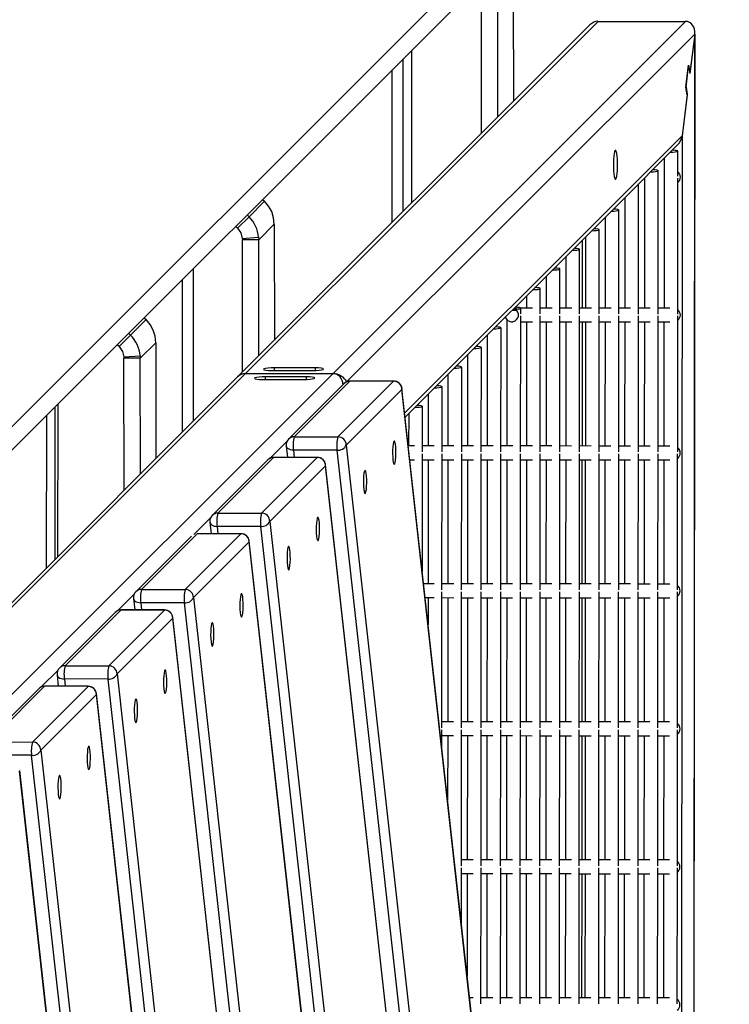
# Model space of a CAD drawing. Units: millimetres. Extents: x -494 to 1925, y -245 to 1201.
# Drawn here: x 946 to 972, y 710 to 746 of the extents above; entities that cross this region are included whole.
import ezdxf

# ---------------------------------------------------------------- set-up
doc = ezdxf.new("R2010")
doc.units = ezdxf.units.MM
doc.header["$MEASUREMENT"] = 0
doc.layers.add('VP-DIM', color=7, linetype='Continuous')
doc.layers.add('VP-HIC', color=6, linetype='Continuous')
doc.layers.add('VP-EQ', color=7, linetype='Continuous', true_color=0x8a3492)
doc.styles.get("Standard").update_dxf_attribs({"font": 'arial.ttf'})
doc.dimstyles.get("Standard").update_dxf_attribs({"dimtxt": 14, "dimasz": 20, "dimexe": 20, "dimexo": 50, "dimgap": 20, "dimtad": 0, "dimdec": 0, "dimzin": 0, "dimdsep": 46, "dimtxsty": 'Standard', "dimcen": -0.09, "dimadec": 0, "dimazin": 0, "dimtfac": 1, "dimtdec": 4, "dimtofl": 0, "dimtmove": 0, "dimatfit": 3, "dimfxl": 70, "dimfxlon": 1, "dimtolj": 1, "dimtzin": 0, "dimarcsym": 0})

# ---------------------------------------------------------------- blocks, each defined once
blk = doc.blocks.new('*D213')
at = {"layer": 'Defpoints', "color": 0}
for p in [(1491.13, 1065.563), (99.065, 661.672), (1491.13, 345.943)]:
    blk.add_point(p, dxfattribs=at)
at = {"layer": 'VP-DIM', "color": 0, "lineweight": -2}
for p, q in [((99.065, 995.563), (99.065, 1085.563)), ((1491.13, 995.563), (1491.13, 1085.563)), ((119.065, 1065.563), (744.693, 1065.563)), ((1471.13, 1065.563), (825.237, 1065.563))]:
    blk.add_line(p, q, dxfattribs=at)
at = {"layer": 'VP-DIM', "color": 0}
for points in [[(119.065, 1068.896), (119.065, 1062.23), (99.065, 1065.563)], [(1471.13, 1062.23), (1471.13, 1068.896), (1491.13, 1065.563)]]:
    blk.add_solid(points, dxfattribs=at)
at = {"layer": 'VP-DIM', "color": 0, "insert": (784.965, 1065.563), "char_height": 14, "attachment_point": 5}
blk.add_mtext('\\A1;1395', dxfattribs=at)
blk = doc.blocks.new('*D214')
at = {"layer": 'Defpoints', "color": 0}
for p in [(811.288, 842.608), (1442.514, 278.101), (1843.743, 278.101)]:
    blk.add_point(p, dxfattribs=at)
at = {"layer": 'VP-DIM', "color": 0, "lineweight": -2}
for p, q in [((1773.743, 842.608), (1863.743, 842.608)), ((1843.743, 822.608), (1843.743, 595.775)), ((1843.743, 298.101), (1843.743, 524.933)), ((1773.743, 278.101), (1863.743, 278.101))]:
    blk.add_line(p, q, dxfattribs=at)
at = {"layer": 'VP-DIM', "color": 0}
for points in [[(1847.076, 822.608), (1840.409, 822.608), (1843.743, 842.608)], [(1840.409, 298.101), (1847.076, 298.101), (1843.743, 278.101)]]:
    blk.add_solid(points, dxfattribs=at)
at = {"layer": 'VP-DIM', "color": 0, "insert": (1843.743, 560.354), "char_height": 14, "attachment_point": 5, "rotation": 90}
blk.add_mtext('\\A1;570', dxfattribs=at)
blk = doc.blocks.new('*D228')
at = {"layer": 'Defpoints', "color": 0}
for p in [(1674.01, 1123.945), (-102.899, 619.344), (1674.01, 289.948)]:
    blk.add_point(p, dxfattribs=at)
at = {"layer": 'VP-DIM', "color": 0, "lineweight": -2}
for p, q in [((-102.899, 1053.945), (-102.899, 1143.945)), ((1674.01, 1053.945), (1674.01, 1143.945)), ((-82.899, 1123.945), (745.339, 1123.945)), ((1654.01, 1123.945), (825.771, 1123.945))]:
    blk.add_line(p, q, dxfattribs=at)
at = {"layer": 'VP-DIM', "color": 0}
for points in [[(-82.899, 1127.278), (-82.899, 1120.612), (-102.899, 1123.945)], [(1654.01, 1120.612), (1654.01, 1127.278), (1674.01, 1123.945)]]:
    blk.add_solid(points, dxfattribs=at)
at = {"layer": 'VP-DIM', "color": 0, "insert": (785.555, 1123.945), "char_height": 14, "attachment_point": 5}
blk.add_mtext('\\A1;1777', dxfattribs=at)
blk = doc.blocks.new('*D229')
at = {"layer": 'Defpoints', "color": 0}
for p in [(816.323, 992.608), (1524.646, 119.844), (1904.66, 119.844)]:
    blk.add_point(p, dxfattribs=at)
at = {"layer": 'VP-DIM', "color": 0, "lineweight": -2}
for p, q in [((1834.66, 992.608), (1924.66, 992.608)), ((1904.66, 972.608), (1904.66, 591.682)), ((1904.66, 139.844), (1904.66, 520.77)), ((1834.66, 119.844), (1924.66, 119.844))]:
    blk.add_line(p, q, dxfattribs=at)
at = {"layer": 'VP-DIM', "color": 0}
for points in [[(1907.993, 972.608), (1901.327, 972.608), (1904.66, 992.608)], [(1901.327, 139.844), (1907.993, 139.844), (1904.66, 119.844)]]:
    blk.add_solid(points, dxfattribs=at)
at = {"layer": 'VP-DIM', "color": 0, "insert": (1904.66, 556.226), "char_height": 14, "attachment_point": 5, "rotation": 90}
blk.add_mtext('\\A1;873', dxfattribs=at)
blk = doc.blocks.new('2602_')
at = {"color": 0, "linetype": 'Continuous', "lineweight": 25}
for p, q in [((1357.67, -14038.64), (2442.23, -14038.64)), ((1351.79, -14044.64), (2436.11, -14044.64)), ((1456.25, -14083.74), (1495.35, -14044.64)), ((1499.59, -14044.64), (1460.49, -14083.74)), ((1501.01, -14044.64), (1461.9, -14083.74)), ((1525.85, -14083.75), (1564.97, -14044.64)), ((1531.47, -14045.62), (1531.48, -14044.64)), ((1537.35, -14045.62), (1531.47, -14045.62)), ((1531.51, -14083.75), (1570.62, -14044.64)), ((1537.35, -14045.62), (1537.36, -14044.64)), ((1537.35, -14045.62), (1545.32, -14045.62)), ((1545.31, -14044.64), (1545.32, -14045.62)), ((1592.2, -14045.62), (1592.2, -14044.64)), ((1598.08, -14045.62), (1592.2, -14045.62)), ((1598.08, -14045.62), (1598.08, -14044.64)), ((1598.08, -14045.62), (1606.04, -14045.62)), ((1606.04, -14044.64), (1606.04, -14045.62)), ((1633.32, -14083.77), (1672.45, -14044.64)), ((1638.98, -14083.77), (1678.1, -14044.64)), ((1682.35, -14044.64), (1643.22, -14083.77)), ((1495.95, -14083.75), (1529.74, -14049.82)), ((1530.06, -14049.47), (1529.74, -14049.82)), ((1533.94, -14054.02), (1529.74, -14049.82)), ((1530.06, -14049.47), (1534.56, -14053.33)), ((1556.67, -14083.76), (1590.46, -14049.82)), ((1590.78, -14049.47), (1590.46, -14049.82)), ((1594.66, -14054.02), (1590.46, -14049.82)), ((1590.78, -14049.47), (1595.29, -14053.33)), ((1679.16, -14083.78), (1712.98, -14049.82)), ((1504.33, -14083.75), (1533.94, -14054.02)), ((1541.9, -14054.02), (1512.29, -14083.75)), ((1534.56, -14053.33), (1533.94, -14054.02)), ((1533.94, -14054.02), (1541.9, -14054.02)), ((1565.05, -14083.76), (1594.66, -14054.02)), ((1602.62, -14054.02), (1573, -14083.76)), ((1595.29, -14053.33), (1594.66, -14054.02)), ((1594.66, -14054.02), (1602.62, -14054.02)), ((1687.54, -14083.78), (1717.18, -14054.02)), ((1725.13, -14054.02), (1695.5, -14083.78)), ((1554.1, -14083.76), (1330, -14083.73)), ((1556.98, -14084.9), (1331.15, -14084.87)), ((1734.66, -14083.78), (1554.63, -14083.76)), ((1556.98, -14084.9), (1579.37, -14107.3)), ((1737.67, -14084.93), (1556.98, -14084.9)), ((1579.37, -14107.3), (1556.98, -14084.9)), ((1579.37, -14107.3), (1556.98, -14084.9)), ((1556.98, -14084.9), (1579.37, -14107.3)), ((1737.67, -14084.93), (1760.06, -14107.33)), ((1737.67, -14084.93), (1760.06, -14107.33)), ((1559.94, -14090.85), (1570.43, -14101.35)), ((1560.65, -14091.56), (1561.33, -14090.85)), ((1571.83, -14101.35), (1561.33, -14090.85)), ((1564.52, -14090.85), (1575.02, -14101.35)), ((1565.23, -14091.56), (1565.92, -14090.85)), ((1576.42, -14101.35), (1565.92, -14090.85)), ((1571.16, -14102.05), (1571.83, -14101.35)), ((1575.75, -14102.05), (1576.42, -14101.35)), ((1579.37, -14107.3), (1353.25, -14107.27)), ((1760.06, -14107.33), (1579.37, -14107.3)), ((996.57, -14875.56), (1759.69, -14112.55)), ((1759.2, -14112.98), (996.8, -14875.28)), ((1423.27, -14112.75), (1394.72, -14112.74)), ((1396.78, -14113.6), (1407.97, -14124.8)), ((1425.32, -14113.6), (1396.78, -14113.6)), ((1432.81, -14112.94), (1424.31, -14112.93)), ((1436.52, -14124.8), (1425.32, -14113.6)), ((1436.58, -14124.83), (1425.39, -14113.63)), ((1462.4, -14112.75), (1433.85, -14112.75)), ((1435.91, -14113.61), (1447.11, -14124.81)), ((1464.46, -14113.61), (1435.91, -14113.61)), ((1471.95, -14112.94), (1463.44, -14112.94)), ((1475.66, -14124.81), (1464.46, -14113.61)), ((1475.72, -14124.83), (1464.52, -14113.63)), ((1501.54, -14112.76), (1472.99, -14112.75)), ((1475.05, -14113.61), (1486.25, -14124.81)), ((1503.59, -14113.62), (1475.05, -14113.61)), ((1511.09, -14112.95), (1502.58, -14112.94)), ((1514.79, -14124.82), (1503.59, -14113.62)), ((1514.86, -14124.84), (1503.66, -14113.64)), ((1540.67, -14112.76), (1512.13, -14112.76)), ((1514.18, -14113.62), (1525.38, -14124.82)), ((1542.73, -14113.62), (1514.18, -14113.62)), ((1550.22, -14112.95), (1541.71, -14112.95)), ((1553.93, -14124.82), (1542.73, -14113.62)), ((1553.99, -14124.84), (1542.79, -14113.64)), ((1579.81, -14112.77), (1551.26, -14112.77)), ((1553.32, -14113.62), (1564.52, -14124.82)), ((1581.87, -14113.63), (1553.32, -14113.62)), ((1579.2, -14112.77), (1579.5, -14112.4)), ((1759.2, -14112.98), (1580.85, -14112.96)), ((1593.06, -14124.83), (1581.87, -14113.63)), ((1593.13, -14124.85), (1581.93, -14113.65)), ((1759.2, -14112.98), (1747.86, -14121.83)), ((1759.2, -14112.98), (1748.01, -14121.71)), ((1404.37, -14128.01), (1393.17, -14116.81)), ((1431.51, -14113.88), (1428.9, -14117.14)), ((1432.31, -14116.82), (1430.65, -14118.89)), ((1443.51, -14128.02), (1432.31, -14116.82)), ((1470.65, -14113.88), (1468.04, -14117.15)), ((1471.44, -14116.83), (1469.79, -14118.9)), ((1482.64, -14128.03), (1471.44, -14116.83)), ((1509.78, -14113.89), (1507.17, -14117.15)), ((1510.58, -14116.83), (1508.92, -14118.9)), ((1521.78, -14128.03), (1510.58, -14116.83)), ((1548.92, -14113.89), (1546.31, -14117.16)), ((1549.71, -14116.84), (1548.06, -14118.91)), ((1560.91, -14128.04), (1549.71, -14116.84)), ((1743.36, -14124.33), (1749.66, -14119.42)), ((1743.41, -14124.35), (1749.41, -14119.67)), ((1749.41, -14119.67), (1747.86, -14121.83)), ((1749.66, -14119.42), (1748.01, -14121.71)), ((1749.41, -14119.67), (1749.38, -14119.63)), ((1741.71, -14126.62), (1743.36, -14124.33)), ((1743.41, -14124.35), (1741.86, -14126.51)), ((1743.38, -14124.32), (1743.41, -14124.35)), ((1747.97, -14121.67), (1748.01, -14121.71)), ((1407.97, -14124.8), (1436.52, -14124.8)), ((1447.11, -14124.81), (1475.66, -14124.81)), ((1486.25, -14124.81), (1514.79, -14124.82)), ((1525.38, -14124.82), (1553.93, -14124.82)), ((1564.52, -14124.82), (1593.06, -14124.83)), ((1741.86, -14126.51), (1729.9, -14135.83)), ((1741.71, -14126.62), (1729.9, -14135.83)), ((1741.82, -14126.47), (1741.86, -14126.51)), ((825.41, -14844.49), (1397.2, -14129.04)), ((825.65, -14844.26), (1397.44, -14128.81)), ((845.99, -14826.68), (1404.37, -14128.01)), ((1408.02, -14129.04), (849.64, -14827.71)), ((913.57, -14783.43), (1436.56, -14129.05)), ((913.82, -14783.21), (1436.81, -14128.82)), ((933.65, -14765.98), (1443.51, -14128.02)), ((1447.15, -14129.05), (937.29, -14767.01)), ((1001.23, -14722.73), (1475.7, -14129.05)), ((1001.47, -14722.5), (1475.94, -14128.83)), ((1021.3, -14705.28), (1482.64, -14128.03)), ((1486.29, -14129.05), (1024.95, -14706.31)), ((1088.88, -14662.03), (1514.83, -14129.06)), ((1089.13, -14661.8), (1515.08, -14128.83)), ((1108.95, -14644.57), (1521.78, -14128.03)), ((1525.42, -14129.06), (1112.6, -14645.6)), ((1176.54, -14601.33), (1553.97, -14129.06)), ((1176.78, -14601.1), (1554.21, -14128.84)), ((1196.61, -14583.87), (1560.91, -14128.04)), ((1564.56, -14129.06), (1200.25, -14584.9)), ((1264.19, -14540.62), (1593.1, -14129.07)), ((1264.43, -14540.4), (1593.35, -14128.84)), ((1436.56, -14129.05), (1408.02, -14129.04)), ((1436.56, -14129.05), (1436.81, -14128.82)), ((1475.7, -14129.05), (1447.15, -14129.05)), ((1475.7, -14129.05), (1475.94, -14128.83)), ((1514.83, -14129.06), (1486.29, -14129.05)), ((1514.83, -14129.06), (1515.08, -14128.83)), ((1553.97, -14129.06), (1525.42, -14129.06)), ((1553.97, -14129.06), (1554.21, -14128.84)), ((1593.1, -14129.07), (1564.56, -14129.06)), ((1593.35, -14128.84), (1593.1, -14129.07)), ((1729.9, -14135.83), (1022.43, -14843.2)), ((1588.61, -14137.02), (1580.35, -14145.27)), ((1582.37, -14150.32), (1594.04, -14138.65)), ((1598.68, -14137.02), (1585.38, -14150.31)), ((1586.82, -14137.01), (1695.93, -14137.03)), ((1587.4, -14155.36), (1604.11, -14138.66)), ((1694.73, -14135.83), (1587.78, -14135.81)), ((1608.75, -14137.02), (1590.42, -14155.34)), ((1592.44, -14160.39), (1614.18, -14138.66)), ((1618.81, -14137.02), (1595.45, -14160.38)), ((1597.47, -14165.43), (1624.25, -14138.66)), ((1628.88, -14137.02), (1600.49, -14165.41)), ((1602.51, -14170.46), (1634.32, -14138.66)), ((1637.84, -14138.14), (1605.52, -14170.45)), ((1642.8, -14138.26), (1641.57, -14137.02)), ((1642.9, -14140.15), (1644.38, -14138.66)), ((1647.43, -14141.65), (1644.4, -14138.62)), ((1649.02, -14137.02), (1645.92, -14140.13)), ((1647.93, -14145.18), (1654.45, -14138.66)), ((1659.09, -14137.03), (1650.95, -14145.16)), ((1652.97, -14150.22), (1664.52, -14138.66)), ((1669.16, -14137.03), (1655.98, -14150.2)), ((1658, -14155.25), (1674.59, -14138.67)), ((1677.5, -14137.03), (1660.16, -14154.37)), ((1679.23, -14137.03), (1661.02, -14155.24)), ((1663.04, -14160.29), (1684.66, -14138.67)), ((1689.3, -14137.03), (1666.05, -14160.27)), ((1699.37, -14137.03), (1671.09, -14165.31)), ((1673.11, -14170.36), (1706.44, -14137.03)), ((1709.44, -14137.03), (1676.12, -14170.34)), ((1729.9, -14135.83), (1694.73, -14135.83)), ((1695.93, -14137.03), (1726.44, -14137.03)), ((1719.5, -14137.03), (1716.51, -14140.02)), ((1607.54, -14175.5), (1642.4, -14140.65)), ((1638.56, -14139.84), (1638.86, -14140.15)), ((1640.88, -14142.17), (1643.9, -14145.18)), ((1668.07, -14165.32), (1694.73, -14138.67)), ((1678.14, -14175.39), (1714.87, -14138.67)), ((1716.51, -14140.02), (1681.16, -14175.38)), ((1718.53, -14145.07), (1724.94, -14138.67)), ((1581.87, -14146.79), (1580.28, -14145.2)), ((1642.38, -14143.67), (1610.56, -14175.48)), ((1612.58, -14180.53), (1647.43, -14145.68)), ((1652.47, -14146.68), (1649.45, -14143.67)), ((1683.18, -14180.43), (1718.03, -14145.58)), ((1577.14, -14149.13), (1578.33, -14150.32)), ((1586.9, -14151.82), (1583.89, -14148.81)), ((1647.41, -14148.7), (1615.59, -14180.52)), ((1645.91, -14147.2), (1648.93, -14150.22)), ((1657.5, -14151.72), (1654.48, -14148.7)), ((1551.57, -14181.12), (1581.87, -14150.83)), ((1580.35, -14152.34), (1583.37, -14155.36)), ((1617.61, -14185.57), (1652.47, -14150.72)), ((1650.95, -14152.24), (1653.96, -14155.25)), ((1581.85, -14153.84), (1550.03, -14185.66)), ((1552.05, -14190.71), (1586.9, -14155.86)), ((1591.94, -14156.86), (1588.92, -14153.84)), ((1652.45, -14153.74), (1620.63, -14185.55)), ((1622.65, -14190.6), (1657.5, -14155.76)), ((1662.53, -14156.75), (1659.52, -14153.74)), ((1586.88, -14158.88), (1555.06, -14190.69)), ((1585.38, -14157.38), (1588.4, -14160.39)), ((1596.97, -14161.89), (1593.95, -14158.88)), ((1656.62, -14157.91), (1624.8, -14189.73)), ((1657.48, -14158.77), (1625.66, -14190.59)), ((1655.98, -14157.27), (1659, -14160.29)), ((1667.57, -14161.79), (1664.55, -14158.77)), ((1557.08, -14195.75), (1591.94, -14160.9)), ((1590.42, -14162.41), (1593.43, -14165.43)), ((1627.68, -14195.64), (1662.53, -14160.79)), ((1661.02, -14162.31), (1664.03, -14165.32)), ((1591.92, -14163.91), (1560.1, -14195.73)), ((1562.12, -14200.78), (1596.97, -14165.93)), ((1602, -14166.93), (1598.99, -14163.91)), ((1662.52, -14163.81), (1630.7, -14195.62)), ((1632.71, -14200.68), (1667.57, -14165.83)), ((1672.6, -14166.82), (1669.59, -14163.81)), ((1596.95, -14168.95), (1565.13, -14200.77)), ((1595.45, -14167.45), (1598.47, -14170.46)), ((1607.04, -14171.96), (1604.02, -14168.95)), ((1667.55, -14168.84), (1635.73, -14200.66)), ((1666.05, -14167.34), (1669.07, -14170.36)), ((1677.64, -14171.86), (1674.62, -14168.84)), ((1567.15, -14205.82), (1602, -14170.97)), ((1601.99, -14173.98), (1570.16, -14205.8)), ((1600.49, -14172.48), (1603.5, -14175.5)), ((1612.07, -14177), (1609.06, -14173.98)), ((1637.75, -14205.71), (1672.6, -14170.86)), ((1672.59, -14173.88), (1640.76, -14205.69)), ((1671.09, -14172.38), (1674.1, -14175.39)), ((1682.67, -14176.89), (1679.66, -14173.88)), ((1572.18, -14210.85), (1607.04, -14176)), ((1605.52, -14177.52), (1608.54, -14180.53)), ((1642.78, -14210.75), (1677.64, -14175.9)), ((1676.12, -14177.41), (1679.14, -14180.43)), ((1607.02, -14179.02), (1575.2, -14210.84)), ((1577.22, -14215.89), (1612.07, -14181.04)), ((1617.11, -14182.03), (1614.09, -14179.02)), ((1677.62, -14178.91), (1645.8, -14210.73)), ((1647.82, -14215.78), (1682.67, -14180.93)), ((1551.54, -14187.18), (1548.87, -14184.5)), ((1612.06, -14184.05), (1580.23, -14215.87)), ((1610.56, -14182.55), (1613.57, -14185.57)), ((1622.14, -14187.07), (1619.13, -14184.05)), ((1545.73, -14188.43), (1548.01, -14190.71)), ((1582.25, -14220.92), (1617.11, -14186.07)), ((1615.59, -14187.59), (1618.61, -14190.6)), ((1516.69, -14226.06), (1551.54, -14191.21)), ((1546.49, -14189.19), (1539.64, -14196.05)), ((1556.58, -14192.21), (1553.56, -14189.2)), ((1617.09, -14189.09), (1585.27, -14220.91)), ((1587.29, -14225.96), (1622.14, -14191.11)), ((1627.18, -14192.1), (1624.16, -14189.09)), ((1551.53, -14194.23), (1519.7, -14226.05)), ((1550.03, -14192.73), (1553.04, -14195.75)), ((1561.61, -14197.25), (1558.6, -14194.23)), ((1621.26, -14193.26), (1589.44, -14225.08)), ((1622.12, -14194.12), (1590.3, -14225.94)), ((1620.63, -14192.62), (1623.64, -14195.64)), ((1632.21, -14197.14), (1629.2, -14194.12)), ((1521.72, -14231.1), (1556.58, -14196.25)), ((1556.56, -14199.27), (1524.74, -14231.08)), ((1555.06, -14197.77), (1558.08, -14200.78)), ((1566.65, -14202.28), (1563.63, -14199.27)), ((1592.32, -14230.99), (1627.18, -14196.14)), ((1627.16, -14199.16), (1595.34, -14230.98)), ((1625.66, -14197.66), (1628.68, -14200.67)), ((1637.25, -14202.17), (1634.23, -14199.16)), ((1526.76, -14236.13), (1561.61, -14201.29)), ((1560.1, -14202.8), (1563.11, -14205.82)), ((1597.36, -14236.03), (1632.21, -14201.18)), ((1630.69, -14202.69), (1633.71, -14205.71)), ((1561.59, -14204.3), (1529.77, -14236.12)), ((1531.79, -14241.17), (1566.65, -14206.32)), ((1571.68, -14207.32), (1568.67, -14204.3)), ((1632.19, -14204.19), (1600.37, -14236.01)), ((1602.39, -14241.06), (1637.25, -14206.21)), ((1642.28, -14207.21), (1639.26, -14204.19)), ((1566.63, -14209.34), (1534.81, -14241.15)), ((1565.13, -14207.84), (1568.15, -14210.85)), ((1576.72, -14212.35), (1573.7, -14209.34)), ((1637.23, -14209.23), (1605.41, -14241.05)), ((1635.73, -14207.73), (1638.74, -14210.75)), ((1647.31, -14212.25), (1644.3, -14209.23)), ((1536.83, -14246.2), (1571.68, -14211.36)), ((1570.16, -14212.87), (1573.18, -14215.89)), ((1607.43, -14246.1), (1642.28, -14211.25)), ((1640.76, -14212.76), (1643.78, -14215.78)), ((1571.66, -14214.37), (1539.84, -14246.19)), ((1541.86, -14251.24), (1576.72, -14216.39)), ((1581.75, -14217.39), (1578.73, -14214.37)), ((1642.26, -14214.26), (1610.44, -14246.08)), ((1612.46, -14251.13), (1647.31, -14216.28)), ((1576.7, -14219.41), (1544.88, -14251.22)), ((1575.2, -14217.91), (1578.21, -14220.92)), ((1586.78, -14222.42), (1583.77, -14219.41)), ((1546.9, -14256.28), (1581.75, -14221.43)), ((1580.23, -14222.94), (1583.25, -14225.96)), ((1511.51, -14231.24), (1516.18, -14226.57)), ((1521.22, -14227.56), (1518.2, -14224.55)), ((1581.73, -14224.44), (1549.91, -14256.26)), ((1551.93, -14261.31), (1586.78, -14226.46)), ((1591.82, -14227.46), (1588.8, -14224.44)), ((1516.17, -14229.58), (1499.59, -14246.16)), ((1514.67, -14228.08), (1517.68, -14231.1)), ((1526.25, -14232.6), (1523.24, -14229.58)), ((1585.9, -14228.61), (1554.08, -14260.43)), ((1586.77, -14229.48), (1554.94, -14261.29)), ((1585.27, -14227.98), (1588.28, -14230.99)), ((1596.85, -14232.49), (1593.84, -14229.48)), ((1486.36, -14266.45), (1521.22, -14231.6)), ((1521.2, -14234.62), (1489.38, -14266.44)), ((1519.7, -14233.12), (1522.72, -14236.13)), ((1531.29, -14237.63), (1528.27, -14234.62)), ((1556.96, -14266.35), (1591.82, -14231.5)), ((1591.8, -14234.51), (1559.98, -14266.33)), ((1590.3, -14233.01), (1593.32, -14236.03)), ((1601.89, -14237.53), (1598.87, -14234.51)), ((1491.4, -14271.49), (1526.25, -14236.64)), ((1524.74, -14238.15), (1527.75, -14241.17)), ((1562, -14271.38), (1596.85, -14236.53)), ((1595.34, -14238.05), (1598.35, -14241.06)), ((1526.24, -14239.65), (1494.41, -14271.47)), ((1496.43, -14276.52), (1531.29, -14241.67)), ((1536.32, -14242.67), (1533.31, -14239.65)), ((1596.84, -14239.55), (1565.01, -14271.36)), ((1567.03, -14276.42), (1601.89, -14241.57)), ((1606.92, -14242.56), (1603.91, -14239.55)), ((1531.27, -14244.69), (1499.45, -14276.51)), ((1529.77, -14243.19), (1532.79, -14246.2)), ((1541.36, -14247.7), (1538.34, -14244.69)), ((1601.87, -14244.58), (1570.05, -14276.4)), ((1600.37, -14243.08), (1603.39, -14246.1)), ((1611.96, -14247.6), (1608.94, -14244.58)), ((1501.47, -14281.56), (1536.32, -14246.71)), ((1534.81, -14248.22), (1537.82, -14251.24)), ((1572.07, -14281.45), (1606.92, -14246.6)), ((1605.41, -14248.12), (1608.42, -14251.13)), ((1536.31, -14249.72), (1504.48, -14281.54)), ((1506.5, -14286.59), (1541.36, -14251.74)), ((1546.39, -14252.74), (1543.38, -14249.72)), ((1606.9, -14249.62), (1575.08, -14281.43)), ((1577.1, -14286.49), (1611.96, -14251.64)), ((1541.34, -14254.76), (1509.52, -14286.58)), ((1539.84, -14253.26), (1542.86, -14256.27)), ((1551.43, -14257.77), (1548.41, -14254.76)), ((1511.54, -14291.63), (1546.39, -14256.78)), ((1546.37, -14259.79), (1514.55, -14291.61)), ((1544.88, -14258.29), (1547.89, -14261.31)), ((1556.46, -14262.81), (1553.45, -14259.79)), ((1516.57, -14296.66), (1551.43, -14261.81)), ((1549.91, -14263.33), (1552.93, -14266.35)), ((1471.46, -14281.36), (1485.86, -14266.96)), ((1490.9, -14267.95), (1487.88, -14264.94)), ((1550.55, -14263.97), (1518.72, -14295.78)), ((1551.41, -14264.83), (1519.59, -14296.65)), ((1521.61, -14301.7), (1556.46, -14266.85)), ((1561.5, -14267.85), (1558.48, -14264.83)), ((1485.84, -14269.97), (1459.53, -14296.28)), ((1484.35, -14268.47), (1487.36, -14271.49)), ((1495.93, -14272.99), (1492.92, -14269.97)), ((1556.44, -14269.86), (1524.62, -14301.68)), ((1554.94, -14268.36), (1557.96, -14271.38)), ((1566.53, -14272.88), (1563.51, -14269.86)), ((1456.04, -14306.84), (1490.9, -14271.99)), ((1489.38, -14273.51), (1492.39, -14276.52)), ((1526.64, -14306.73), (1561.5, -14271.88)), ((1559.98, -14273.4), (1562.99, -14276.42)), ((1490.88, -14275.01), (1459.06, -14306.82)), ((1461.08, -14311.88), (1495.93, -14277.03)), ((1500.97, -14278.02), (1497.95, -14275.01)), ((1561.48, -14274.9), (1529.66, -14306.72)), ((1531.68, -14311.77), (1566.53, -14276.92)), ((1571.56, -14277.92), (1568.55, -14274.9)), ((1495.91, -14280.04), (1464.09, -14311.86)), ((1494.41, -14278.54), (1497.43, -14281.56)), ((1506, -14283.06), (1502.98, -14280.04)), ((1566.51, -14279.93), (1534.69, -14311.75)), ((1565.01, -14278.44), (1568.03, -14281.45)), ((1576.6, -14282.95), (1573.58, -14279.94)), ((1466.11, -14316.91), (1500.96, -14282.06)), ((1499.45, -14283.58), (1502.46, -14286.59)), ((1536.71, -14316.8), (1571.56, -14281.95)), ((1571.55, -14284.97), (1539.73, -14316.79)), ((1570.05, -14283.47), (1573.06, -14286.49)), ((1500.95, -14285.08), (1469.13, -14316.89)), ((1471.15, -14321.95), (1506, -14287.1)), ((1511.03, -14288.09), (1508.02, -14285.08)), ((1541.74, -14321.84), (1576.6, -14286.99)), ((1505.98, -14290.11), (1474.16, -14321.93)), ((1504.48, -14288.61), (1507.5, -14291.63)), ((1516.07, -14293.13), (1513.05, -14290.11)), ((1476.18, -14326.98), (1511.03, -14292.13)), ((1511.02, -14295.15), (1479.19, -14326.96)), ((1509.52, -14293.65), (1512.53, -14296.66)), ((1521.1, -14298.16), (1518.09, -14295.15)), ((1481.21, -14332.02), (1516.07, -14297.17)), ((1514.55, -14298.68), (1517.57, -14301.7)), ((1455.54, -14303.3), (1454.64, -14302.4)), ((1515.19, -14299.32), (1483.37, -14331.14)), ((1516.05, -14300.18), (1484.23, -14332)), ((1486.25, -14337.05), (1521.1, -14302.2)), ((1526.14, -14303.2), (1523.12, -14300.18)), ((1460.57, -14308.34), (1457.56, -14305.32)), ((1521.09, -14305.22), (1489.26, -14337.03)), ((1519.59, -14303.72), (1522.6, -14306.73)), ((1531.17, -14308.23), (1528.16, -14305.22)), ((1491.28, -14342.09), (1526.14, -14307.24)), ((1524.62, -14308.75), (1527.64, -14311.77)), ((1465.61, -14313.37), (1462.59, -14310.36)), ((1526.12, -14310.25), (1494.3, -14342.07)), ((1496.32, -14347.12), (1531.17, -14312.27)), ((1536.21, -14313.27), (1533.19, -14310.25)), ((1470.64, -14318.41), (1467.63, -14315.39)), ((1531.15, -14315.29), (1499.33, -14347.11)), ((1529.66, -14313.79), (1532.67, -14316.8)), ((1541.24, -14318.3), (1538.23, -14315.29)), ((1475.68, -14323.45), (1472.66, -14320.43)), ((1501.35, -14352.16), (1536.21, -14317.31)), ((1536.19, -14320.32), (1504.37, -14352.14)), ((1534.69, -14318.82), (1537.71, -14321.84)), ((1506.39, -14357.19), (1541.24, -14322.34)), ((1480.71, -14328.48), (1477.7, -14325.46)), ((1485.75, -14333.52), (1482.73, -14330.5)), ((1490.78, -14338.55), (1487.76, -14335.54)), ((1495.81, -14343.59), (1492.8, -14340.57)), ((1500.85, -14348.62), (1497.83, -14345.61)), ((1505.88, -14353.66), (1502.87, -14350.64))]:
    blk.add_line(p, q, dxfattribs=at)
at = {"color": 0, "linetype": 'Continuous', "lineweight": 25, "flags": 128}
for points in [[(1531.47, -14045.62), (1531.1, -14047.67), (1530.06, -14049.47)], [(1544.48, -14050.1), (1545.11, -14047.9), (1545.32, -14045.62)], [(1592.2, -14045.62), (1591.82, -14047.67), (1590.78, -14049.47)], [(1605.21, -14050.1), (1605.83, -14047.9), (1606.04, -14045.62)], [(1541.9, -14054.02), (1543.38, -14052.18), (1544.48, -14050.1)], [(1602.62, -14054.02), (1604.1, -14052.18), (1605.21, -14050.1)], [(1561.33, -14090.85), (1560.45, -14090.01), (1559.59, -14089.28), (1558.86, -14088.73), (1558.34, -14088.44), (1558.1, -14088.44), (1558.16, -14088.73), (1558.53, -14089.28), (1559.14, -14090.01), (1559.94, -14090.85)], [(1565.92, -14090.85), (1565.04, -14090.01), (1564.18, -14089.28), (1563.45, -14088.73), (1562.93, -14088.44), (1562.69, -14088.44), (1562.75, -14088.73), (1563.11, -14089.28), (1563.73, -14090.01), (1564.52, -14090.85)], [(1570.43, -14101.35), (1571.31, -14102.19), (1572.17, -14102.92), (1572.91, -14103.47), (1573.42, -14103.76), (1573.67, -14103.76), (1573.6, -14103.47), (1573.24, -14102.92), (1572.63, -14102.19), (1571.83, -14101.35)], [(1575.02, -14101.35), (1575.9, -14102.19), (1576.76, -14102.92), (1577.49, -14103.47), (1578.01, -14103.76), (1578.25, -14103.76), (1578.19, -14103.47), (1577.83, -14102.92), (1577.21, -14102.19), (1576.42, -14101.35)], [(1425.32, -14113.6), (1425.38, -14113.62), (1425.39, -14113.63)], [(1464.46, -14113.61), (1464.52, -14113.63), (1464.52, -14113.63)], [(1542.73, -14113.62), (1542.79, -14113.64), (1542.79, -14113.64)], [(1581.93, -14113.65), (1581.93, -14113.65), (1581.87, -14113.63)], [(1431.51, -14113.88), (1431.49, -14113.9), (1431.32, -14114.22), (1431.25, -14114.6), (1431.28, -14115.02), (1431.4, -14115.47), (1431.62, -14115.94), (1431.93, -14116.39), (1432.31, -14116.82)], [(1470.65, -14113.88), (1470.63, -14113.9), (1470.46, -14114.22), (1470.38, -14114.6), (1470.41, -14115.03), (1470.54, -14115.48), (1470.76, -14115.94), (1471.06, -14116.4), (1471.44, -14116.83)], [(1509.78, -14113.89), (1509.76, -14113.91), (1509.59, -14114.23), (1509.52, -14114.61), (1509.55, -14115.03), (1509.67, -14115.48), (1509.89, -14115.95), (1510.2, -14116.4), (1510.58, -14116.83)], [(1549.71, -14116.84), (1549.33, -14116.41), (1549.03, -14115.95), (1548.81, -14115.49), (1548.68, -14115.04), (1548.66, -14114.61), (1548.73, -14114.24), (1548.9, -14113.92), (1548.92, -14113.89)], [(1706.42, -14126.23), (1707.32, -14125.26), (1708.08, -14124.35), (1708.66, -14123.57), (1709.02, -14122.98), (1709.12, -14122.6), (1708.98, -14122.48), (1708.58, -14122.6), (1707.97, -14122.98), (1707.18, -14123.57), (1706.27, -14124.35), (1705.3, -14125.26), (1704.33, -14126.23), (1703.43, -14127.2), (1702.67, -14128.1), (1702.09, -14128.88), (1701.73, -14129.47), (1701.63, -14129.85), (1701.77, -14129.98), (1702.17, -14129.85), (1702.78, -14129.47), (1703.57, -14128.88), (1704.48, -14128.1), (1705.45, -14127.2), (1706.42, -14126.23)], [(1436.52, -14124.8), (1436.58, -14124.82), (1436.58, -14124.83)], [(1475.66, -14124.81), (1475.72, -14124.83), (1475.72, -14124.83)], [(1514.79, -14124.82), (1514.85, -14124.83), (1514.86, -14124.84)], [(1553.93, -14124.82), (1553.99, -14124.84), (1553.99, -14124.84)], [(1593.13, -14124.85), (1593.12, -14124.84), (1593.06, -14124.83)], [(1401.2, -14144.85), (1400.68, -14145.55), (1400.4, -14146.06), (1400.38, -14146.33), (1400.63, -14146.33), (1401.13, -14146.06), (1401.83, -14145.55), (1402.67, -14144.85), (1403.57, -14144), (1404.45, -14143.1), (1405.24, -14142.22), (1405.87, -14141.44), (1406.28, -14140.82), (1406.43, -14140.43), (1406.31, -14140.29), (1405.93, -14140.43), (1405.32, -14140.82), (1404.55, -14141.44), (1403.67, -14142.22), (1402.76, -14143.1), (1401.92, -14144), (1401.2, -14144.85)], [(1416.16, -14144.85), (1415.64, -14145.55), (1415.36, -14146.06), (1415.35, -14146.33), (1415.6, -14146.33), (1416.1, -14146.06), (1416.79, -14145.55), (1417.63, -14144.85), (1418.53, -14144.01), (1419.42, -14143.1), (1420.21, -14142.22), (1420.83, -14141.44), (1421.24, -14140.82), (1421.39, -14140.43), (1421.27, -14140.29), (1420.89, -14140.43), (1420.29, -14140.82), (1419.51, -14141.44), (1418.63, -14142.22), (1417.73, -14143.1), (1416.88, -14144.01), (1416.16, -14144.85)], [(1440.34, -14144.85), (1439.81, -14145.56), (1439.53, -14146.07), (1439.52, -14146.33), (1439.77, -14146.33), (1440.27, -14146.07), (1440.97, -14145.56), (1441.8, -14144.85), (1442.7, -14144.01), (1443.59, -14143.11), (1444.38, -14142.22), (1445.01, -14141.44), (1445.41, -14140.83), (1445.56, -14140.43), (1445.44, -14140.3), (1445.06, -14140.43), (1444.46, -14140.83), (1443.68, -14141.44), (1442.8, -14142.22), (1441.9, -14143.11), (1441.05, -14144.01), (1440.34, -14144.85)], [(1455.3, -14144.85), (1454.78, -14145.56), (1454.5, -14146.07), (1454.48, -14146.34), (1454.73, -14146.34), (1455.23, -14146.07), (1455.93, -14145.56), (1456.77, -14144.85), (1457.67, -14144.01), (1458.55, -14143.11), (1459.34, -14142.23), (1459.97, -14141.44), (1460.38, -14140.83), (1460.53, -14140.43), (1460.41, -14140.3), (1460.03, -14140.43), (1459.42, -14140.83), (1458.65, -14141.44), (1457.77, -14142.23), (1456.86, -14143.11), (1456.02, -14144.01), (1455.3, -14144.85)], [(1479.47, -14144.86), (1478.95, -14145.56), (1478.67, -14146.07), (1478.65, -14146.34), (1478.91, -14146.34), (1479.4, -14146.07), (1480.1, -14145.56), (1480.94, -14144.86), (1481.84, -14144.01), (1482.73, -14143.11), (1483.52, -14142.23), (1484.14, -14141.45), (1484.55, -14140.83), (1484.7, -14140.44), (1484.58, -14140.3), (1484.2, -14140.44), (1483.59, -14140.83), (1482.82, -14141.45), (1481.94, -14142.23), (1481.04, -14143.11), (1480.19, -14144.01), (1479.47, -14144.86)], [(1494.43, -14144.86), (1493.91, -14145.57), (1493.63, -14146.08), (1493.62, -14146.34), (1493.87, -14146.34), (1494.37, -14146.08), (1495.07, -14145.57), (1495.9, -14144.86), (1496.8, -14144.02), (1497.69, -14143.11), (1498.48, -14142.23), (1499.11, -14141.45), (1499.51, -14140.83), (1499.66, -14140.44), (1499.54, -14140.31), (1499.16, -14140.44), (1498.56, -14140.83), (1497.78, -14141.45), (1496.9, -14142.23), (1496, -14143.11), (1495.15, -14144.02), (1494.43, -14144.86)], [(1518.61, -14144.86), (1518.09, -14145.57), (1517.8, -14146.08), (1517.79, -14146.35), (1518.04, -14146.35), (1518.54, -14146.08), (1519.24, -14145.57), (1520.07, -14144.86), (1520.98, -14144.02), (1521.86, -14143.12), (1522.65, -14142.24), (1523.28, -14141.45), (1523.68, -14140.84), (1523.83, -14140.44), (1523.71, -14140.31), (1523.33, -14140.44), (1522.73, -14140.84), (1521.95, -14141.45), (1521.07, -14142.24), (1520.17, -14143.12), (1519.32, -14144.02), (1518.61, -14144.86)], [(1533.57, -14144.86), (1533.05, -14145.57), (1532.77, -14146.08), (1532.75, -14146.35), (1533.01, -14146.35), (1533.5, -14146.08), (1534.2, -14145.57), (1535.04, -14144.86), (1535.94, -14144.02), (1536.82, -14143.12), (1537.62, -14142.24), (1538.24, -14141.45), (1538.65, -14140.84), (1538.8, -14140.45), (1538.68, -14140.31), (1538.3, -14140.45), (1537.69, -14140.84), (1536.92, -14141.45), (1536.04, -14142.24), (1535.13, -14143.12), (1534.29, -14144.02), (1533.57, -14144.86)], [(1557.74, -14144.87), (1557.22, -14145.57), (1556.94, -14146.08), (1556.93, -14146.35), (1557.18, -14146.35), (1557.68, -14146.08), (1558.37, -14145.58), (1559.21, -14144.87), (1560.11, -14144.03), (1561, -14143.12), (1561.79, -14142.24), (1562.41, -14141.46), (1562.82, -14140.84), (1562.97, -14140.45), (1562.85, -14140.31), (1562.47, -14140.45), (1561.87, -14140.84), (1561.09, -14141.46), (1560.21, -14142.24), (1559.31, -14143.12), (1558.46, -14144.03), (1557.74, -14144.87)], [(1572.71, -14144.87), (1572.18, -14145.58), (1571.9, -14146.09), (1571.89, -14146.35), (1572.14, -14146.35), (1572.64, -14146.09), (1573.34, -14145.58), (1574.17, -14144.87), (1575.08, -14144.03), (1575.96, -14143.13), (1576.75, -14142.24), (1577.38, -14141.46), (1577.78, -14140.84), (1577.93, -14140.45), (1577.81, -14140.32), (1577.43, -14140.45), (1576.83, -14140.84), (1576.05, -14141.46), (1575.17, -14142.24), (1574.27, -14143.13), (1573.42, -14144.03), (1572.71, -14144.87)]]:
    blk.add_lwpolyline(points, dxfattribs=at)
at = {"color": 0, "linetype": 'Continuous', "lineweight": 25}
for centre, radius, start, end in [((1525.17, -14045.57), 12.18, 320.4469, 359.7876), ((1585.89, -14045.57), 12.18, 320.4469, 359.7876), ((1423.26, -14115.75), 3, 44.9959, 89.9919), ((1423.26, -14115.66), 2.91, 44.8561, 89.8935), ((1433.85, -14115.75), 3, 89.9919, 141.3681), ((1441.63, -14123.65), 11.55, 119.6571, 143.783), ((1433.85, -14115.66), 2.91, 44.8561, 89.8935), ((1462.4, -14115.75), 3, 44.9959, 89.9919), ((1462.4, -14115.66), 2.91, 44.8561, 89.8935), ((1472.99, -14115.75), 3, 89.9919, 141.3681), ((1480.76, -14123.65), 11.55, 119.6571, 143.783), ((1472.99, -14115.66), 2.91, 44.8561, 89.8935), ((1512.13, -14115.76), 3, 89.9919, 141.3681), ((1519.9, -14123.66), 11.55, 119.6571, 143.783), ((1512.12, -14115.67), 2.91, 44.8561, 89.8935), ((1540.67, -14115.76), 3, 44.9959, 89.9919), ((1540.67, -14115.67), 2.91, 44.8561, 89.8935), ((1551.26, -14115.77), 3, 89.9919, 141.3681), ((1559.04, -14123.66), 11.55, 119.6571, 143.783), ((1551.26, -14115.68), 2.91, 44.8561, 89.8935), ((1579.81, -14115.77), 3, 44.9959, 89.9919), ((1579.8, -14115.68), 2.91, 44.8561, 89.8935), ((1413.69, -14134.84), 11.55, 119.6571, 143.783), ((1405.82, -14126.94), 3.04, 316.3401, 44.7901), ((1434.36, -14126.95), 3.04, 316.3401, 44.7901), ((1434.46, -14126.95), 3, 321.3681, 44.9959), ((1452.83, -14134.85), 11.55, 119.6571, 143.783), ((1444.95, -14126.95), 3.04, 316.3401, 44.7901), ((1473.5, -14126.95), 3.04, 316.3401, 44.7901), ((1473.6, -14126.95), 3, 321.3681, 44.9959), ((1491.96, -14134.85), 11.55, 119.6571, 143.783), ((1484.09, -14126.95), 3.04, 316.3401, 44.7901), ((1512.63, -14126.96), 3.04, 316.3401, 44.7901), ((1512.73, -14126.96), 3, 321.3681, 44.9959), ((1531.1, -14134.86), 11.55, 119.6571, 143.783), ((1523.22, -14126.96), 3.04, 316.3401, 44.7901), ((1551.77, -14126.96), 3.04, 316.3401, 44.7901), ((1551.87, -14126.96), 3, 321.3681, 44.9959), ((1570.23, -14134.86), 11.55, 119.6571, 143.783), ((1562.36, -14126.97), 3.04, 316.3401, 44.7901), ((1590.9, -14126.97), 3.04, 316.3401, 44.7901), ((1591.01, -14126.97), 3, 321.3681, 44.9959), ((1406.9, -14126.03), 3.21, 218.0754, 290.4173), ((1446.03, -14126.04), 3.21, 218.0754, 290.4173), ((1485.17, -14126.05), 3.21, 218.0754, 290.4173), ((1524.3, -14126.05), 3.21, 218.0754, 290.4173), ((1563.44, -14126.06), 3.21, 218.0754, 290.4173), ((1640.33, -14138.08), 2.48, 154.7851, 355.7982), ((1717.16, -14144.21), 2.51, 263.9335, 6.0583), ((1681.81, -14179.56), 2.51, 263.9335, 6.0583), ((1646.45, -14214.92), 2.51, 263.9335, 6.0583), ((1611.09, -14250.27), 2.51, 263.9335, 6.0583), ((1575.73, -14285.62), 2.51, 263.9335, 6.0583), ((1540.38, -14320.97), 2.51, 263.9335, 6.0583), ((1505.02, -14356.33), 2.51, 263.9335, 6.0583)]:
    blk.add_arc(centre, radius, start, end, dxfattribs=at)
for centre, major_axis, ratio, start_param, end_param in [((1553.77, -14087.76), (3.9, 1.88), 0.905676, 0.307385, 1.082573), ((1553.77, -14087.76), (3.9, 1.88), 0.905676, 0.307385, 1.082573), ((1555.62, -14087.76), (-1.83, 3.81), 0.659956, 5.200612, 6.049496), ((1555.62, -14087.76), (-1.83, 3.81), 0.659956, 5.200612, 6.049496), ((1734.01, -14087.78), (4.37, 1.81), 0.817034, 0.326358, 1.101546), ((1734.01, -14087.78), (4.37, 1.81), 0.817034, 0.326358, 1.101546), ((1576.17, -14110.16), (3.9, 1.88), 0.905676, 5.083013, 6.59057), ((1576.17, -14110.16), (3.9, 1.88), 0.905676, 5.083013, 6.59057), ((1578.01, -14110.16), (-1.83, 3.81), 0.659956, 3.629816, 5.200612), ((1578.01, -14110.16), (-1.83, 3.81), 0.659956, 3.629816, 5.200612), ((1756.4, -14110.18), (4.37, 1.81), 0.817034, 5.038747, 6.609543), ((1756.4, -14110.18), (4.37, 1.81), 0.817034, 5.038747, 6.609543), ((1592.24, -14136.92), (1.8, -1.73), 0.140876, 4.566582, 7.654958), ((1602.31, -14136.92), (1.8, -1.73), 0.140876, 4.566582, 7.654958), ((1612.37, -14136.93), (1.8, -1.73), 0.140876, 4.566582, 7.654958), ((1622.44, -14136.93), (1.8, -1.73), 0.140876, 4.566582, 7.654958), ((1632.51, -14136.93), (1.8, -1.73), 0.140876, 4.566582, 7.654958), ((1642.58, -14136.93), (1.8, -1.73), 0.140876, 4.566582, 7.654958), ((1639.18, -14136.93), (3.93, -0.91), 0.38015, 5.96574, 6.830613), ((1652.65, -14136.93), (1.8, -1.73), 0.140876, 4.566582, 7.654958), ((1662.72, -14136.93), (1.8, -1.73), 0.140876, 4.566582, 7.654958), ((1672.79, -14136.93), (1.8, -1.73), 0.140876, 4.566582, 7.654958), ((1682.86, -14136.94), (1.8, -1.73), 0.140876, 4.566582, 7.654958), ((1692.93, -14136.94), (1.8, -1.73), 0.140876, 4.566582, 7.654958), ((1713.06, -14136.94), (1.8, -1.73), 0.140876, 4.566582, 7.654958), ((1723.13, -14136.94), (1.8, -1.73), 0.140876, 4.566582, 7.654958), ((1727.1, -14133.03), (4.37, 1.81), 0.817034, 4.243139, 5.038747), ((1727.1, -14133.03), (4.37, 1.81), 0.817034, 4.243139, 5.038747)]:
    blk.add_ellipse(centre, major_axis=major_axis, ratio=ratio, start_param=start_param, end_param=end_param, dxfattribs=at)
blk = doc.blocks.new('2602_2D')
at = {"layer": 'VP-EQ', "color": 0, "xscale": 0.1, "yscale": 0.1, "zscale": 0.1, "rotation": 44.9639403721782}
blk.add_blockref('2602_', (-151.236, 1619.446), dxfattribs=at)

msp = doc.modelspace()

# ---------------------------------------------------------------- linework, layer by layer
at = {"layer": 'VP-HIC', "color": 6}
msp.add_lwpolyline([(1084.959, 657.124), (1120.045, 692.166, 0.414214), (1120.178, 904.298), (1111.698, 912.788, 0.307026), (946.389, 944.623), (940.964, 949.223, 0.093133), (892.823, 976.636), (870.235, 984.422, 0.083168), (821.358, 992.608), (811.288, 992.608, 0.001026), (810.672, 992.607), (801.042, 992.567, 0.070576), (759.348, 986.478), (742.717, 981.589, 0.065775), (706.794, 965.663), (690.852, 955.918, 0.012146), (684.729, 951.967, 0.267342), (540.144, 913.148), (531.653, 904.668, 0.414214), (531.52, 692.536), (568.51, 655.5, -0.866304)], format="xyb", close=True, dxfattribs=at)
at = {"layer": 'VP-HIC', "color": 4}
msp.add_circle((826.851, 619.124), 260.89, dxfattribs=at)

# ---------------------------------------------------------------- block references
at = {"layer": 'VP-EQ', "color": 0}
msp.add_blockref('2602_2D', (0, 0), dxfattribs=at)

# ---------------------------------------------------------------- dimensions: what is measured, and where the dimension line sits
at = {"layer": 'VP-DIM', "color": 0}
dim = msp.add_linear_dim(base=(1674.01, 1123.945), p1=(-102.899, 619.344), p2=(1674.01, 289.948), dimstyle='Standard', dxfattribs=at)
dim.commit()
dim.dimension.update_dxf_attribs({"geometry": '*D228', "text_midpoint": (785.555, 1123.945)})
dim = msp.add_linear_dim(base=(1491.13, 1065.563), p1=(99.065, 661.672), p2=(1491.13, 345.943), text='1395', dimstyle='Standard', dxfattribs=at)
dim.commit()
dim.dimension.update_dxf_attribs({"geometry": '*D213', "text_midpoint": (784.965, 1065.563), "dimtype": 160})
dim = msp.add_linear_dim(base=(1904.66, 119.844), p1=(816.323, 992.608), p2=(1524.646, 119.844), angle=90, dimstyle='Standard', dxfattribs=at)
dim.commit()
dim.dimension.update_dxf_attribs({"geometry": '*D229', "text_midpoint": (1904.66, 556.226)})
dim = msp.add_linear_dim(base=(1843.743, 278.101), p1=(811.288, 842.608), p2=(1442.514, 278.101), angle=90, text='570', dimstyle='Standard', dxfattribs=at)
dim.commit()
dim.dimension.update_dxf_attribs({"geometry": '*D214', "text_midpoint": (1843.743, 560.354)})

doc.saveas('drawing.dxf')
